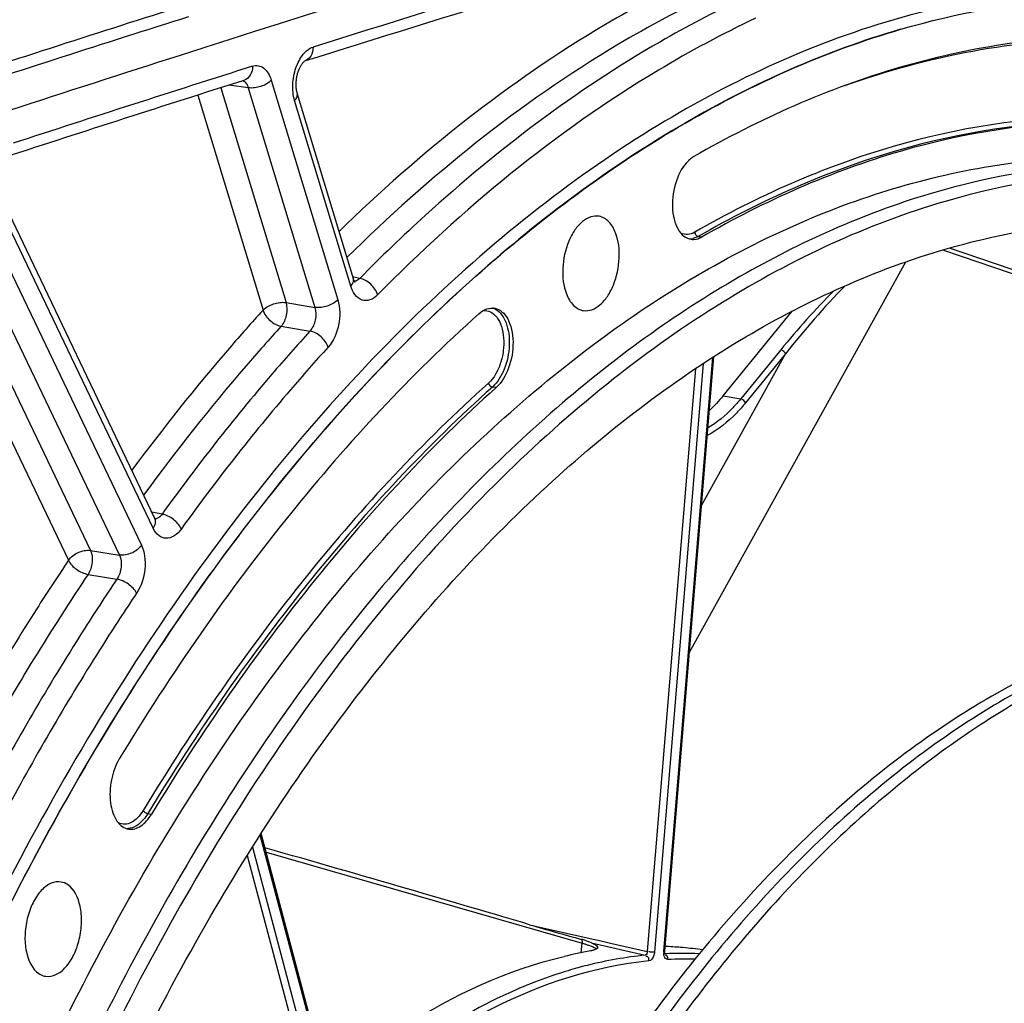
# Model space of a CAD drawing. Units: millimetres. Extents: x 0 to 594, y 0 to 420.
# Drawn here: x 296 to 307, y 73 to 85 of the extents above; entities that cross this region are included whole.
import ezdxf

# ---------------------------------------------------------------- set-up
doc = ezdxf.new("R2010")
doc.units = ezdxf.units.MM
doc.header["$LTSCALE"] = 32.67
doc.layers.get('0').update_dxf_attribs({"linetype": 'CONTINUOUS'})
doc.layers.add('SOLIDES', color=7, linetype='CONTINUOUS')

msp = doc.modelspace()

# ---------------------------------------------------------------- linework, layer by layer
at = {"color": 9, "linetype": 'CONTINUOUS'}
for p, q in [((303.672974, 82.23963), (303.716578, 82.233347)), ((301.334971, 80.491223), (301.291465, 80.497578)), ((297.306519, 75.565587), (297.34986, 75.559027))]:
    msp.add_line(p, q, dxfattribs=at)
at = {"color": 7, "linetype": 'CONTINUOUS'}
for centre, radius, start, end in [((398.371827, -232.920854), 333.385176, 107.56986622, 108.09870258), ((303.823981, 82.840729), 0.381701, 133.5627416, 133.9339907)]:
    msp.add_arc(centre, radius, start, end, dxfattribs=at)
at = {"color": 3, "linetype": 'CONTINUOUS'}
msp.add_arc((398.341166, -232.96849), 333.281938, 107.56240284, 108.09122587, dxfattribs=at)
at = {"color": 7, "linetype": 'CONTINUOUS'}
for points, knots in [([(306.015273, 84.635055), (306.669022, 84.825403), (307.999019, 85.066684), (309.3506, 84.984868), (309.997477, 84.864532)], [0, 0, 0, 0, 0.508560392, 1, 1, 1, 1]), ([(300.872768, 37.299337), (300.478572, 37.422385), (299.69704, 37.732838), (298.186712, 38.601185), (296.436944, 40.159054), (294.692393, 42.606592), (293.293715, 45.592023), (292.275972, 49.028273), (291.665098, 52.816412), (291.478202, 56.845724), (291.720492, 60.997307), (292.38475, 65.147919), (293.451219, 69.174123), (294.888249, 72.956355), (296.653691, 76.382863), (298.69645, 79.353146), (300.96092, 81.780764), (303.385229, 83.592901), (305.145124, 84.381699), (306.015273, 84.635055)], [0, 0, 0, 0, 0.022080031, 0.044769203, 0.092886155, 0.145922283, 0.204461643, 0.268362526, 0.336941778, 0.409132769, 0.483613136, 0.558912581, 0.633510152, 0.705928226, 0.77482933, 0.83912277, 0.898090504, 0.951542462, 1, 1, 1, 1]), ([(308.402182, 84.554913), (307.596926, 84.549104), (305.91889, 84.283589), (304.374186, 83.595397), (303.621015, 83.162812)], [0, 0, 0, 0, 0.481096061, 1, 1, 1, 1]), ([(308.297543, 83.567156), (307.526006, 83.561591), (305.918234, 83.307193), (304.438212, 82.647818), (303.716578, 82.233347)], [0, 0, 0, 0, 0.481096061, 1, 1, 1, 1]), ([(293.807984, 66.198316), (294.125712, 67.464439), (294.877326, 69.919352), (296.360986, 73.367413), (298.142442, 76.432053), (300.168664, 79.019369), (302.383485, 81.050356), (304.727106, 82.459488), (306.77432, 83.073902), (308.370055, 83.182744), (309.146253, 83.116843), (309.525813, 83.054595)], [0, 0, 0, 0, 0.156732187, 0.307577815, 0.449760775, 0.581174024, 0.700697334, 0.808590303, 0.906915008, 0.953818813, 1, 1, 1, 1]), ([(303.621015, 83.162812), (303.615805, 83.159819), (303.594421, 83.146545), (303.574807, 83.130513), (303.560932, 83.117317)], [0, 0, 0, 0, 0.238831924, 1, 1, 1, 1]), ([(303.559145, 83.115607), (303.494013, 83.052855), (303.399861, 82.875802), (303.363311, 82.634503), (303.387349, 82.44333), (303.431166, 82.325364), (303.49892, 82.238948), (303.561592, 82.21013), (303.591675, 82.205855)], [0, 0, 0, 0, 0.260456121, 0.55404807, 0.69120763, 0.811462641, 0.912497839, 1, 1, 1, 1]), ([(309.928772, 82.98851), (309.354957, 83.082616), (308.160738, 83.135704), (306.987371, 82.917429), (306.409643, 82.749216)], [0, 0, 0, 0, 0.491447964, 1, 1, 1, 1]), ([(314.811834, 80.214507), (314.26004, 80.794123), (313.067572, 81.806736), (310.977724, 82.781103), (308.738383, 83.09189), (307.252927, 82.855304), (306.530139, 82.644854)], [0, 0, 0, 0, 0.264274524, 0.510697286, 0.751400288, 1, 1, 1, 1]), ([(306.409643, 82.749216), (305.64976, 82.527966), (304.113888, 81.853231), (301.983267, 80.31505), (299.978909, 78.258931), (298.150382, 75.740885), (296.54253, 72.827123), (295.197135, 69.594524), (294.149727, 66.129482), (293.669475, 63.729574), (293.485377, 62.512169)], [0, 0, 0, 0, 0.094478435, 0.198126189, 0.311967451, 0.435808759, 0.56853255, 0.708352026, 0.853019198, 1, 1, 1, 1]), ([(306.530139, 82.644854), (305.62466, 82.381212), (304.286028, 81.752202), (302.653563, 80.59608), (300.979463, 79.116577), (299.035961, 76.80618), (297.046897, 73.513852), (295.410549, 69.749885), (294.187391, 65.654575), (293.422725, 61.380402), (293.145211, 57.087467), (293.365337, 52.936084), (294.075194, 49.080172), (295.251617, 45.660009), (296.856259, 42.799626), (298.56274, 40.923991), (300.082088, 39.852202), (301.258569, 39.271242), (302.4876, 38.901226), (303.755866, 38.746864), (305.048704, 38.8096), (305.90115, 38.991526), (306.324078, 39.114667)], [0, 0, 0, 0, 0.050367322, 0.077760677, 0.106743653, 0.169457655, 0.238106947, 0.311518968, 0.388068552, 0.465867239, 0.542928018, 0.617321697, 0.687338124, 0.75166728, 0.809620373, 0.86140803, 0.885443119, 0.908575551, 0.931177205, 0.953667079, 0.976474578, 1, 1, 1, 1]), ([(302.525506, 82.472095), (302.494021, 82.477953), (302.422336, 82.471456), (302.324711, 82.411753), (302.239073, 82.313074), (302.144929, 82.134974), (302.08982, 81.880225), (302.111964, 81.667966), (302.147623, 81.575244)], [0, 0, 0, 0, 0.087009611, 0.186397731, 0.303905626, 0.438124586, 0.730095867, 1, 1, 1, 1]), ([(302.716759, 82.279638), (302.698314, 82.327597), (302.65246, 82.412269), (302.566869, 82.4644), (302.525506, 82.472095)], [0, 0, 0, 0, 0.549813488, 1, 1, 1, 1]), ([(306.527518, 82.091358), (307.100881, 82.2583), (308.266344, 82.472418), (309.451656, 82.410219), (310.020085, 82.310749)], [0, 0, 0, 0, 0.508560925, 1, 1, 1, 1]), ([(302.346635, 81.381514), (302.378218, 81.377025), (302.449337, 81.386363), (302.545192, 81.448206), (302.629183, 81.547812), (302.721052, 81.725503), (302.774458, 81.97802), (302.752023, 82.187944), (302.716759, 82.279638)], [0, 0, 0, 0, 0.087273939, 0.187453955, 0.305602403, 0.440022721, 0.731230421, 1, 1, 1, 1]), ([(303.591675, 82.205855), (303.601849, 82.20441), (303.645122, 82.202273), (303.688113, 82.216998), (303.716578, 82.233347)], [0, 0, 0, 0, 0.238413528, 1, 1, 1, 1]), ([(302.986706, 39.42375), (302.614616, 39.480696), (301.872612, 39.65471), (300.42285, 40.241784), (298.710516, 41.440842), (296.97284, 43.474582), (295.551793, 46.049879), (294.482779, 49.086004), (293.793518, 52.490419), (293.504056, 56.158099), (293.622971, 59.974468), (294.146462, 63.819378), (295.057989, 67.571416), (296.328799, 71.112195), (297.919254, 74.330531), (299.780367, 77.126148), (301.858316, 79.412741), (304.092933, 81.117817), (305.72224, 81.856891), (306.527518, 82.091358)], [0, 0, 0, 0, 0.021982253, 0.044291063, 0.091034665, 0.142347497, 0.199241212, 0.261845371, 0.329615253, 0.401525349, 0.476225553, 0.552169867, 0.627729846, 0.701302214, 0.771418231, 0.836862932, 0.89681513, 0.951020693, 1, 1, 1, 1]), ([(302.147623, 81.575244), (302.166587, 81.525935), (302.21398, 81.438797), (302.303937, 81.387584), (302.346635, 81.381514)], [0, 0, 0, 0, 0.550557544, 1, 1, 1, 1]), ([(301.135324, 81.344551), (300.346506, 80.63755), (298.832838, 79.009449), (297.572725, 77.18305), (296.97605, 76.196803)], [0, 0, 0, 0, 0.478885531, 1, 1, 1, 1]), ([(301.135324, 81.344551), (301.162007, 81.368467), (301.218954, 81.406865), (301.288891, 81.414615), (301.319285, 81.40896)], [0, 0, 0, 0, 0.536828584, 1, 1, 1, 1]), ([(301.319285, 81.40896), (301.349512, 81.403337), (301.41175, 81.371266), (301.477671, 81.281335), (301.519417, 81.160402), (301.539981, 80.966949), (301.499635, 80.72617), (301.401672, 80.551006), (301.334971, 80.491223)], [0, 0, 0, 0, 0.088016854, 0.190450445, 0.312221682, 0.450445279, 0.74358087, 1, 1, 1, 1]), ([(301.334971, 80.491223), (300.579184, 79.813826), (299.128898, 78.253898), (297.92155, 76.503976), (297.34986, 75.559027)], [0, 0, 0, 0, 0.478885531, 1, 1, 1, 1]), ([(308.853902, 77.695458), (308.505209, 77.593931), (307.804293, 77.330514), (306.789227, 76.783004), (305.794669, 76.079858), (304.474082, 74.913781), (302.939741, 73.092754), (301.931676, 71.426819), (301.463602, 70.527543)], [0, 0, 0, 0, 0.103219504, 0.211960571, 0.326961095, 0.448625033, 0.711861851, 1, 1, 1, 1]), ([(309.17629, 77.642587), (308.532355, 77.455096), (307.578993, 77.025012), (306.402344, 76.240959), (305.194828, 75.247636), (303.771667, 73.698842), (302.27326, 71.479954), (300.986144, 68.922677), (299.949176, 66.105209), (299.193768, 63.113541), (298.74315, 60.03967), (298.611188, 56.978138), (298.801939, 54.022982), (299.309995, 51.264019), (300.120444, 48.785259), (301.053432, 46.969295), (301.936697, 45.741661), (302.640066, 44.958662), (303.395553, 44.296957), (304.197703, 43.762244), (305.040008, 43.35957), (305.627455, 43.180722), (305.922773, 43.115268)], [0, 0, 0, 0, 0.048740004, 0.075015811, 0.102672015, 0.16217928, 0.227105494, 0.296675717, 0.369730548, 0.444859737, 0.520515749, 0.595117428, 0.66715139, 0.735278063, 0.798450687, 0.856058346, 0.882781795, 0.908179644, 0.932381645, 0.955577885, 0.978017476, 1, 1, 1, 1]), ([(309.015096, 77.669022), (308.664968, 77.567078), (307.961144, 77.302316), (306.942075, 76.751595), (305.943769, 76.044042), (304.618448, 74.870347), (303.07963, 73.037372), (302.069877, 71.360882), (301.601367, 70.455976)], [0, 0, 0, 0, 0.103148302, 0.211839562, 0.326814938, 0.448478132, 0.711770916, 1, 1, 1, 1]), ([(296.97605, 76.196803), (296.931247, 76.122747), (296.871498, 75.954213), (296.860542, 75.735921), (296.89631, 75.575658), (296.941824, 75.480264), (297.005188, 75.411887), (297.059535, 75.389428), (297.085834, 75.385691)], [0, 0, 0, 0, 0.282733345, 0.571716147, 0.701826919, 0.815741752, 0.913233229, 1, 1, 1, 1]), ([(297.085834, 75.385691), (297.108718, 75.382439), (297.158761, 75.38617), (297.230021, 75.420652), (297.296012, 75.479857), (297.332732, 75.530716), (297.34986, 75.559027)], [0, 0, 0, 0, 0.208374699, 0.43841463, 0.701697512, 1, 1, 1, 1]), ([(296.30517, 74.773479), (296.266453, 74.78068), (296.175115, 74.766025), (296.060682, 74.673083), (295.967937, 74.530276), (295.904822, 74.352198), (295.87873, 74.15831), (295.893811, 73.934765), (295.964942, 73.767924), (296.046099, 73.714044)], [0, 0, 0, 0, 0.09066686, 0.199210491, 0.330548306, 0.478449954, 0.631197875, 0.775725049, 1, 1, 1, 1]), ([(296.126313, 73.682896), (296.165272, 73.677358), (296.255814, 73.695575), (296.36812, 73.790666), (296.45899, 73.934297), (296.520329, 74.111881), (296.545059, 74.304285), (296.529021, 74.525633), (296.457995, 74.690252), (296.377638, 74.743601)], [0, 0, 0, 0, 0.091122351, 0.200635679, 0.332595808, 0.480524445, 0.632808711, 0.776647111, 1, 1, 1, 1]), ([(296.046099, 73.714044), (296.052281, 73.70994), (296.077059, 73.695208), (296.10513, 73.685907), (296.126313, 73.682896)], [0, 0, 0, 0, 0.257499211, 1, 1, 1, 1])]:
    msp.add_open_spline(points, degree=3, knots=knots, dxfattribs=at)
for points in [[(303.960231, 80.396528), (303.911077, 80.33625), (303.858127, 80.278789), (303.80128, 80.225703)], [(296.377638, 74.743601), (296.35587, 74.758053), (296.330858, 74.768702), (296.30517, 74.773479)]]:
    msp.add_open_spline(points, degree=3, dxfattribs=at)
at = {"layer": 'SOLIDES', "color": 9, "linetype": 'CONTINUOUS'}
for p, q in [((298.151213, 83.959501), (298.904132, 81.47453)), ((298.468321, 83.958369), (298.245345, 83.989391)), ((298.468321, 83.958369), (299.237682, 81.419128)), ((298.734372, 84.04612), (299.503732, 81.506886)), ((297.884324, 83.874514), (298.638081, 81.386775)), ((299.653951, 81.665558), (299.003541, 83.812202)), ((295.22735, 82.853298), (297.232372, 78.668477)), ((294.971475, 82.739084), (296.9765, 78.554257)), ((294.713839, 82.633779), (296.642686, 78.607946)), ((297.368392, 78.86407), (295.555736, 82.647389)), ((294.4959, 82.440384), (296.386813, 78.493729)), ((306.504805, 82.084423), (306.523036, 82.078209)), ((306.523036, 82.078209), (309.751129, 80.977816)), ((303.569634, 77.424551), (306.075616, 81.946569)), ((299.687655, 81.767923), (299.67817, 81.76977)), ((299.757798, 81.754268), (299.687655, 81.767923)), ((298.904132, 81.47453), (299.237682, 81.419128)), ((298.847955, 81.200944), (299.181476, 81.145514)), ((303.710487, 79.128821), (304.68294, 80.883269)), ((304.628312, 80.929353), (304.164108, 80.360411)), ((304.68294, 80.883269), (304.218774, 80.314293)), ((303.729683, 80.769885), (303.167148, 73.963547)), ((303.273044, 73.971398), (303.8409, 80.842117)), ((303.641121, 80.711271), (303.083867, 73.968828)), ((303.960231, 80.396528), (304.164108, 80.360411)), ((297.470047, 79.027353), (297.352438, 79.050238)), ((296.642686, 78.607946), (296.9765, 78.554257)), ((296.614413, 78.330677), (296.9482, 78.276953)), ((299.463666, 72.083137), (298.604286, 75.315119)), ((298.516277, 75.177174), (299.364566, 71.986903)), ((298.455052, 75.078639), (299.283542, 71.962826)), ((298.672803, 75.116995), (302.329042, 74.064992)), ((301.720811, 74.280096), (302.455615, 74.112296)), ((302.320017, 73.955798), (302.329042, 74.064992)), ((302.43661, 74.069256), (303.059776, 73.926947)), ((302.455615, 74.112296), (302.51368, 74.099036)), ((302.51368, 74.099036), (302.64156, 74.069833)), ((302.64156, 74.069833), (302.659122, 74.065823)), ((302.659122, 74.065823), (303.083867, 73.968828)), ((303.293757, 73.929175), (303.289491, 73.92681))]:
    msp.add_line(p, q, dxfattribs=at)
at = {"layer": 'SOLIDES', "color": 7, "linetype": 'CONTINUOUS'}
for p, q in [((309.798242, 81.0072), (306.57731, 82.10515)), ((303.960231, 80.396528), (304.758965, 81.375379)), ((303.284482, 73.974387), (303.852726, 80.849798)), ((299.473293, 72.106486), (298.615471, 75.332611))]:
    msp.add_line(p, q, dxfattribs=at)
for points in [[(299.684164, 81.749988), (299.033306, 83.898132), (299.031503, 83.90457), (299.029767, 83.911504), (299.028124, 83.91892), (299.026601, 83.926782), (299.02522, 83.935078), (299.024, 83.943792), (299.022962, 83.952877), (299.022123, 83.962311), (299.021496, 83.972074), (299.021096, 83.982121), (299.020933, 83.992424), (299.021016, 84.002957), (299.021352, 84.013675), (299.021946, 84.024547), (299.022803, 84.035543), (299.023922, 84.046616), (299.025304, 84.057735), (299.026946, 84.068869), (299.028843, 84.079964), (299.030988, 84.090989), (299.033375, 84.101913), (299.035989, 84.112683), (299.038818, 84.123269), (299.04185, 84.133643), (299.045065, 84.143755), (299.048446, 84.153579), (299.051976, 84.163094), (299.055631, 84.172259), (299.05939, 84.181057), (299.063234, 84.189469), (299.067133, 84.197463), (299.071065, 84.205028), (299.075008, 84.212154), (299.078928, 84.218817), (299.0828, 84.22501), (299.086603, 84.230736), (299.090313, 84.235994), (299.093904, 84.240787), (299.097355, 84.24512), (299.100643, 84.249003), (299.103744, 84.252443), (299.106636, 84.255452), (299.109295, 84.258041), (299.111694, 84.260224), (299.113812, 84.262019), (299.115618, 84.263439), (299.116322, 84.263961)], [(297.387565, 78.976922), (295.574501, 82.761102)], [(299.70226, 81.71083), (299.702351, 81.710746), (299.702568, 81.710537), (299.702407, 81.710712), (299.701909, 81.711302), (299.701122, 81.712316), (299.700079, 81.713776), (299.698816, 81.715696), (299.697381, 81.718064), (299.695809, 81.720879), (299.694126, 81.72415), (299.692359, 81.72788), (299.690537, 81.732066), (299.688682, 81.736713), (299.68681, 81.741847), (299.68494, 81.747481), (299.684165, 81.749984)], [(297.396449, 78.962176), (297.396608, 78.962024), (297.396596, 78.962041), (297.396171, 78.962531), (297.395387, 78.96352), (297.39432, 78.964993), (297.393009, 78.966969), (297.391499, 78.969451), (297.389864, 78.972379), (297.388147, 78.975722), (297.387577, 78.976897)], [(303.287409, 73.942515), (303.286126, 73.946949), (303.284998, 73.952858), (303.284275, 73.960072), (303.284147, 73.968207), (303.28448, 73.974386)], [(303.289553, 73.937785), (303.289411, 73.93801), (303.288603, 73.939536), (303.287409, 73.942515)]]:
    msp.add_lwpolyline(points, dxfattribs=at)
for centre, radius, start, end in [((396.098764, -222.903256), 322.615623, 104.33957641, 107.76224641), ((397.571998, -228.695546), 328.081779, 106.5374062, 107.46332963), ((399.385854, -233.589741), 333.7955, 107.73998229, 108.09855812), ((398.96945, -233.156459), 332.756459, 107.58871157, 108.08899637), ((302.148765, 73.472484), 0.661162, 70.6799729, 74.7456261), ((303.035622, 68.611795), 5.422631, 86.9135701, 87.3222219), ((303.039475, 68.68066), 5.353659, 85.7865384, 86.9150635), ((303.041724, 68.712766), 5.321475, 85.0577484, 85.7852921), ((303.140701, 69.857162), 4.172806, 81.983753, 85.0579905)]:
    msp.add_arc(centre, radius, start, end, dxfattribs=at)
at = {"layer": 'SOLIDES', "color": 9, "linetype": 'CONTINUOUS'}
for centre, radius, start, end in [((397.969769, -229.495772), 329.0909, 106.53854414, 107.46219031), ((399.271119, -233.61941), 333.415016, 107.58905536, 108.08905553), ((298.381497, 83.972186), 0.070779, 62.8711805, 72.134431), ((313.4511, 68.271771), 19.216771, 132.3055784, 135.4444387), ((303.571426, 82.383236), 0.172811, 269.6685001, 273.86407), ((303.570601, 82.392909), 0.182517, 273.9177895, 282.0565069), ((301.243773, 81.248263), 0.171829, 68.9208224, 71.8778268), ((301.240672, 81.240702), 0.18, 60.6506413, 68.8651905), ((297.065586, 75.563042), 0.172781, 269.6679714, 273.8642636), ((301.925927, 72.5846), 1.534295, 73.194827, 74.7675231), ((302.383276, 73.808607), 0.225315, 58.9516924, 61.7796306), ((303.432837, 73.958149), 0.160341, 175.2601784, 184.5088345), ((303.490215, 69.677638), 4.270867, 87.394884, 92.6937383), ((303.529879, 69.618477), 4.26312, 88.6042827, 92.7872511)]:
    msp.add_arc(centre, radius, start, end, dxfattribs=at)
at = {"layer": 'SOLIDES', "color": 7, "linetype": 'CONTINUOUS'}
msp.add_ellipse((298.532033, 75.144738), major_axis=(4.589841, -1.308015), ratio=0.012312696, start_param=0.806243172, end_param=1.54668207, dxfattribs=at)
at = {"layer": 'SOLIDES', "color": 9, "linetype": 'CONTINUOUS'}
for points, knots in [([(303.662299, 85.253096), (303.30013, 85.082562), (301.796947, 84.281726), (300.45039, 83.205269), (299.518133, 82.298029)], [0, 0, 0, 0, 0.235317491, 1, 1, 1, 1]), ([(307.924592, 85.097709), (307.759208, 85.087574), (307.087516, 85.026765), (306.423399, 84.888064), (305.935138, 84.7459)], [0, 0, 0, 0, 0.245753743, 1, 1, 1, 1]), ([(303.832614, 85.036822), (303.462914, 84.862742), (301.926886, 84.041581), (300.556103, 82.931483), (299.609701, 81.995771)], [0, 0, 0, 0, 0.234913215, 1, 1, 1, 1]), ([(304.165115, 84.97818), (303.848493, 84.829237), (302.539989, 84.142557), (301.349868, 83.241885), (300.516589, 82.483832)], [0, 0, 0, 0, 0.236998254, 1, 1, 1, 1]), ([(305.935138, 84.7459), (304.946376, 84.458009), (303.484618, 83.771143), (301.702002, 82.508684), (299.873921, 80.893098), (297.75166, 78.370196), (295.579646, 74.775045), (293.792789, 70.664876), (292.45713, 66.192885), (291.622123, 61.525591), (291.319115, 56.837766), (291.559374, 52.304666), (292.33491, 48.093692), (293.618266, 44.360271), (295.121002, 41.684124), (296.547539, 39.942749), (297.679921, 38.873801), (298.894042, 38.017214), (300.17869, 37.382877), (301.520776, 36.978813), (302.905693, 36.810256), (304.317444, 36.878762), (305.248296, 37.077421), (305.710124, 37.211889)], [0, 0, 0, 0, 0.05036198, 0.07775243, 0.106732334, 0.169439687, 0.238081701, 0.31148594, 0.388027409, 0.465817846, 0.542870453, 0.617256244, 0.687265249, 0.751587586, 0.809534536, 0.836187987, 0.861422724, 0.885455266, 0.908585245, 0.931184503, 0.953671993, 0.976477077, 1, 1, 1, 1]), ([(304.335396, 84.76189), (303.951488, 84.581295), (302.353666, 83.7229), (300.936765, 82.551277), (299.963069, 81.563573)], [0, 0, 0, 0, 0.234242199, 1, 1, 1, 1]), ([(306.013866, 84.635315), (305.143684, 84.38195), (303.38372, 83.59311), (300.959329, 81.780868), (298.694793, 79.353108), (296.651992, 76.382652), (294.886534, 72.955952), (293.449522, 69.173522), (292.383104, 65.147128), (291.718933, 60.996347), (291.476764, 56.844631), (291.663811, 52.815234), (292.274863, 49.027068), (293.292804, 45.590856), (294.691695, 42.605536), (296.436469, 40.158181), (298.186425, 38.600545), (299.696884, 37.732428), (300.478473, 37.422102), (300.872696, 37.29912)], [0, 0, 0, 0, 0.048458138, 0.101910959, 0.16087982, 0.225174582, 0.294077087, 0.366496506, 0.441095216, 0.516395454, 0.590876145, 0.663066899, 0.731645314, 0.79554479, 0.854082308, 0.907116428, 0.955231648, 0.97792025, 1, 1, 1, 1]), ([(305.368461, 83.983199), (305.849715, 84.155119), (306.821367, 84.422012), (307.825201, 84.520923), (308.31696, 84.52447)], [0, 0, 0, 0, 0.509607318, 1, 1, 1, 1]), ([(299.003541, 83.812202), (298.985756, 83.8709), (298.973954, 84.000161), (299.009168, 84.18571), (299.086452, 84.341615), (299.172811, 84.415019), (299.217365, 84.429033)], [0, 0, 0, 0, 0.262782185, 0.544278842, 0.799884243, 1, 1, 1, 1]), ([(299.217365, 84.429033), (299.217506, 84.392892), (299.202815, 84.322725), (299.1463, 84.274161), (299.116184, 84.264685)], [0, 0, 0, 0, 0.533751352, 1, 1, 1, 1]), ([(298.517166, 84.207924), (298.517339, 84.171849), (298.50276, 84.101802), (298.446446, 84.053234), (298.416408, 84.04371)], [0, 0, 0, 0, 0.53376029, 1, 1, 1, 1]), ([(298.517166, 84.207924), (298.53859, 84.214716), (298.585536, 84.219281), (298.652204, 84.188383), (298.703747, 84.127099), (298.725623, 84.075001), (298.734372, 84.04612)], [0, 0, 0, 0, 0.222933985, 0.446203271, 0.700661232, 1, 1, 1, 1]), ([(298.413772, 84.035178), (298.420004, 84.031991), (298.446361, 84.013257), (298.46133, 83.982299), (298.468321, 83.958369)], [0, 0, 0, 0, 0.219212319, 1, 1, 1, 1]), ([(298.734372, 84.04612), (298.70195, 84.011874), (298.613871, 83.96563), (298.516184, 83.951189), (298.468322, 83.958365)], [0, 0, 0, 0, 0.493522999, 1, 1, 1, 1]), ([(299.003541, 83.812202), (299.0154, 83.824728), (299.034462, 83.850254), (299.037727, 83.883523), (299.033754, 83.896632)], [0, 0, 0, 0, 0.557377621, 1, 1, 1, 1]), ([(308.221571, 83.624034), (307.448544, 83.618458), (305.837666, 83.363569), (304.354785, 82.70292), (303.631757, 82.287648)], [0, 0, 0, 0, 0.481096061, 1, 1, 1, 1]), ([(308.253748, 83.573384), (307.482243, 83.567819), (305.874538, 83.313432), (304.394578, 82.654084), (303.672974, 82.23963)], [0, 0, 0, 0, 0.481096061, 1, 1, 1, 1]), ([(303.631757, 82.287648), (303.606959, 82.273405), (303.552888, 82.253883), (303.495778, 82.265157), (303.471896, 82.276763)], [0, 0, 0, 0, 0.51853507, 1, 1, 1, 1]), ([(303.672974, 82.23963), (303.667755, 82.236633), (303.647384, 82.225835), (303.625392, 82.217961), (303.608725, 82.214417)], [0, 0, 0, 0, 0.261005702, 1, 1, 1, 1]), ([(303.631757, 82.287648), (303.632347, 82.281915), (303.63797, 82.260848), (303.657048, 82.241925), (303.672974, 82.23963)], [0, 0, 0, 0, 0.263705676, 1, 1, 1, 1]), ([(299.653951, 81.665558), (299.665809, 81.678083), (299.68487, 81.703608), (299.688136, 81.736876), (299.684164, 81.749984)], [0, 0, 0, 0, 0.55737631, 1, 1, 1, 1]), ([(299.963069, 81.563573), (299.938081, 81.538225), (299.883555, 81.496723), (299.737555, 81.491819), (299.67406, 81.599184), (299.653951, 81.665558)], [0, 0, 0, 0, 0.263903066, 0.485788211, 1, 1, 1, 1]), ([(299.757798, 81.754268), (299.753183, 81.749443), (299.735843, 81.733356), (299.712852, 81.722152), (299.695834, 81.720786)], [0, 0, 0, 0, 0.281123105, 1, 1, 1, 1]), ([(299.963069, 81.563573), (299.949719, 81.61047), (299.892275, 81.693676), (299.804758, 81.745773), (299.757799, 81.754269)], [0, 0, 0, 0, 0.505378799, 1, 1, 1, 1]), ([(298.638081, 81.386775), (298.670503, 81.421022), (298.758583, 81.467266), (298.85627, 81.481706), (298.904132, 81.47453)], [0, 0, 0, 0, 0.493523278, 1, 1, 1, 1]), ([(298.904132, 81.47453), (298.917523, 81.427799), (298.915818, 81.328975), (298.878963, 81.236096), (298.847955, 81.200944)], [0, 0, 0, 0, 0.509099167, 1, 1, 1, 1]), ([(299.503732, 81.506886), (299.47131, 81.472639), (299.38323, 81.426395), (299.285544, 81.411955), (299.237681, 81.419131)], [0, 0, 0, 0, 0.493523, 1, 1, 1, 1]), ([(299.503732, 81.506886), (299.531974, 81.413688), (299.530316, 81.215111), (299.45456, 81.029147), (299.391321, 80.95965)], [0, 0, 0, 0, 0.508936624, 1, 1, 1, 1]), ([(298.638081, 81.386775), (298.506695, 81.242311), (297.977439, 80.644484), (297.479504, 80.0191), (297.120407, 79.53454)], [0, 0, 0, 0, 0.2445852, 1, 1, 1, 1]), ([(298.638081, 81.386775), (298.652924, 81.340698), (298.713154, 81.259885), (298.800814, 81.209444), (298.847955, 81.200944)], [0, 0, 0, 0, 0.502635386, 1, 1, 1, 1]), ([(299.237682, 81.419128), (299.252516, 81.372673), (299.252595, 81.272929), (299.213683, 81.179864), (299.181476, 81.145514)], [0, 0, 0, 0, 0.508755135, 1, 1, 1, 1]), ([(301.182844, 81.379988), (301.211848, 81.383752), (301.276735, 81.373254), (301.35326, 81.30216), (301.403329, 81.194745), (301.426789, 81.061343), (301.421728, 80.914338), (301.380097, 80.730698), (301.311265, 80.601059), (301.245549, 80.542159)], [0, 0, 0, 0, 0.087426416, 0.183759044, 0.30011914, 0.436378006, 0.585273355, 0.736202773, 1, 1, 1, 1]), ([(301.328896, 81.397598), (301.386451, 81.3653), (301.450071, 81.264554), (301.484389, 81.115571), (301.492008, 80.931741), (301.446098, 80.710826), (301.352628, 80.552397), (301.291465, 80.497578)], [0, 0, 0, 0, 0.19962878, 0.326133201, 0.465247773, 0.751567266, 1, 1, 1, 1]), ([(298.847955, 81.200944), (298.709943, 81.049193), (298.153811, 80.420012), (297.632537, 79.760232), (297.257536, 79.248347)], [0, 0, 0, 0, 0.244290219, 1, 1, 1, 1]), ([(299.181476, 81.145514), (299.03245, 80.981735), (298.431658, 80.300813), (297.871546, 79.584283), (297.470047, 79.027353)], [0, 0, 0, 0, 0.243868477, 1, 1, 1, 1]), ([(299.391321, 80.95965), (299.376488, 81.005733), (299.316275, 81.08656), (299.228616, 81.137013), (299.181476, 81.145513)], [0, 0, 0, 0, 0.502652764, 1, 1, 1, 1]), ([(299.391321, 80.95965), (299.243477, 80.797172), (298.647456, 80.121656), (298.091791, 79.410814), (297.693479, 78.858306)], [0, 0, 0, 0, 0.243868472, 1, 1, 1, 1]), ([(301.245549, 80.542159), (300.488302, 79.863453), (299.035215, 78.300512), (297.825535, 76.54721), (297.25274, 75.600435)], [0, 0, 0, 0, 0.478885531, 1, 1, 1, 1]), ([(301.245549, 80.542159), (301.249374, 80.525812), (301.265465, 80.505998), (301.286335, 80.498328), (301.291465, 80.497578)], [0, 0, 0, 0, 0.764036531, 1, 1, 1, 1]), ([(301.291465, 80.497578), (300.535709, 79.82021), (299.085484, 78.260347), (297.878186, 76.510497), (297.306519, 75.565587)], [0, 0, 0, 0, 0.478885531, 1, 1, 1, 1]), ([(304.218774, 80.314293), (304.18568, 80.273726), (304.057061, 80.127966), (303.902794, 80.002369), (303.777248, 79.935558)], [0, 0, 0, 0, 0.269073811, 1, 1, 1, 1]), ([(304.164108, 80.360411), (304.135386, 80.325442), (304.023122, 80.198005), (303.891315, 80.086352), (303.784339, 80.022321)], [0, 0, 0, 0, 0.266303031, 1, 1, 1, 1]), ([(297.368392, 78.86407), (297.380683, 78.881743), (297.398969, 78.91834), (297.395344, 78.960667), (297.387576, 78.976897)], [0, 0, 0, 0, 0.544705375, 1, 1, 1, 1]), ([(297.470047, 79.027353), (297.465399, 79.020696), (297.447828, 78.998354), (297.423337, 78.979972), (297.403609, 78.974593)], [0, 0, 0, 0, 0.284204715, 1, 1, 1, 1]), ([(297.693479, 78.858306), (297.673934, 78.901293), (297.60562, 78.973709), (297.517673, 79.018865), (297.470047, 79.027354)], [0, 0, 0, 0, 0.493962117, 1, 1, 1, 1]), ([(297.693479, 78.858306), (297.670485, 78.82641), (297.621029, 78.77317), (297.519804, 78.736264), (297.42201, 78.774772), (297.38383, 78.831847), (297.368392, 78.86407)], [0, 0, 0, 0, 0.287466153, 0.519694289, 0.738783138, 1, 1, 1, 1]), ([(296.386813, 78.493729), (296.414622, 78.533717), (296.495931, 78.593737), (296.595445, 78.614903), (296.642686, 78.607946)], [0, 0, 0, 0, 0.504957924, 1, 1, 1, 1]), ([(296.642686, 78.607946), (296.662071, 78.565863), (296.669237, 78.466048), (296.641076, 78.371756), (296.614413, 78.330677)], [0, 0, 0, 0, 0.486152595, 1, 1, 1, 1]), ([(297.232372, 78.668477), (297.204564, 78.62849), (297.123254, 78.56847), (297.02374, 78.547303), (296.976499, 78.55426)], [0, 0, 0, 0, 0.50495756, 1, 1, 1, 1]), ([(297.232372, 78.668477), (297.251348, 78.628876), (297.275354, 78.536293), (297.276084, 78.344102), (297.230426, 78.195309), (297.175773, 78.113861)], [0, 0, 0, 0, 0.228938943, 0.48864626, 1, 1, 1, 1]), ([(296.386813, 78.493729), (296.262634, 78.308576), (295.765612, 77.54817), (295.303939, 76.764776), (294.974656, 76.1636)], [0, 0, 0, 0, 0.245423122, 1, 1, 1, 1]), ([(296.386813, 78.493729), (296.407915, 78.451939), (296.478648, 78.382558), (296.566653, 78.339156), (296.614413, 78.330677)], [0, 0, 0, 0, 0.491129941, 1, 1, 1, 1]), ([(296.9765, 78.554257), (296.997243, 78.512565), (297.006318, 78.411941), (296.976165, 78.31732), (296.9482, 78.276953)], [0, 0, 0, 0, 0.486724305, 1, 1, 1, 1]), ([(296.614413, 78.330677), (296.485898, 78.13906), (295.971549, 77.351265), (295.495368, 76.538686), (295.15654, 75.914678)], [0, 0, 0, 0, 0.245245809, 1, 1, 1, 1]), ([(296.9482, 78.276953), (296.814135, 78.077153), (296.277606, 77.254801), (295.782613, 76.405508), (295.431272, 75.752833)], [0, 0, 0, 0, 0.245060004, 1, 1, 1, 1]), ([(297.175773, 78.113861), (297.154681, 78.155659), (297.083964, 78.22506), (296.995958, 78.268474), (296.948199, 78.276952)], [0, 0, 0, 0, 0.491147768, 1, 1, 1, 1]), ([(297.175773, 78.113861), (297.042773, 77.915648), (296.510504, 77.099824), (296.01944, 76.257275), (295.670889, 75.609782)], [0, 0, 0, 0, 0.245059998, 1, 1, 1, 1]), ([(297.25274, 75.600435), (297.234344, 75.570028), (297.194565, 75.516507), (297.120967, 75.458544), (297.040452, 75.43442), (296.988265, 75.445805), (296.966052, 75.4566)], [0, 0, 0, 0, 0.303953344, 0.564696352, 0.788771103, 1, 1, 1, 1]), ([(297.306519, 75.565587), (297.291443, 75.540667), (297.236196, 75.461396), (297.145865, 75.395278), (297.07723, 75.390653)], [0, 0, 0, 0, 0.297460688, 1, 1, 1, 1]), ([(297.25274, 75.600435), (297.258129, 75.591241), (297.275206, 75.57648), (297.295533, 75.56725), (297.306519, 75.565587)], [0, 0, 0, 0, 0.489545982, 1, 1, 1, 1]), ([(302.36952, 74.053371), (302.38181, 74.049652), (302.422714, 74.036556), (302.463273, 74.02143), (302.489819, 74.00714)], [0, 0, 0, 0, 0.298703093, 1, 1, 1, 1]), ([(303.059776, 73.926947), (302.834466, 73.904504), (302.533902, 73.851071), (302.241, 73.770343), (302.16689, 73.748095)], [0, 0, 0, 0, 0.745304747, 1, 1, 1, 1]), ([(303.167148, 73.963547), (303.166093, 73.950779), (303.158848, 73.911011), (303.13041, 73.86305), (303.101234, 73.860143)], [0, 0, 0, 0, 0.304070425, 1, 1, 1, 1]), ([(303.322574, 73.876553), (303.302616, 73.875585), (303.277254, 73.907573), (303.273763, 73.935905), (303.272992, 73.945544)], [0, 0, 0, 0, 0.673894216, 1, 1, 1, 1]), ([(303.273044, 73.971398), (303.275994, 73.971617), (303.280611, 73.972305), (303.285649, 73.973012), (303.287102, 73.974133)], [0, 0, 0, 0, 0.617121849, 1, 1, 1, 1]), ([(303.282184, 73.943437), (303.281602, 73.943407), (303.280404, 73.943448), (303.279227, 73.943666), (303.278636, 73.943815)], [0, 0, 0, 0, 0.488599292, 1, 1, 1, 1]), ([(303.101234, 73.860143), (302.474508, 73.797715), (301.156677, 73.368276), (300.063663, 72.545336), (299.539931, 72.051923)], [0, 0, 0, 0, 0.466753935, 1, 1, 1, 1]), ([(303.101234, 73.860143), (303.102248, 73.873906), (303.106598, 73.900433), (303.075528, 73.915717), (303.067356, 73.910341)], [0, 0, 0, 0, 0.585208309, 1, 1, 1, 1]), ([(302.16689, 73.748095), (301.932862, 73.677838), (300.944851, 73.302014), (300.070705, 72.665297), (299.481288, 72.110002)], [0, 0, 0, 0, 0.231797163, 1, 1, 1, 1])]:
    msp.add_open_spline(points, degree=3, knots=knots, dxfattribs=at)
for points in [[(305.370807, 81.668252), (305.126978, 81.420084), (304.89841, 81.156422), (304.68294, 80.883269)], [(305.242684, 81.610972), (305.026326, 81.394751), (304.821726, 81.166319), (304.628312, 80.929353)], [(304.68294, 80.883269), (304.674857, 80.899694), (304.656172, 80.927546), (304.640486, 80.918108)], [(304.218773, 80.314293), (304.210708, 80.330739), (304.191992, 80.358606), (304.176299, 80.349159)], [(297.403609, 78.974593), (297.399147, 78.973376), (297.394553, 78.972554), (297.389942, 78.972197)], [(302.32272, 74.110351), (302.331205, 74.097661), (302.331507, 74.080057), (302.329042, 74.064992)], [(303.083867, 73.968828), (303.0836, 73.954482), (303.072159, 73.922346), (303.061559, 73.932016)], [(303.167148, 73.963547), (303.145646, 73.961953), (303.122097, 73.958682), (303.102611, 73.967912)], [(303.322574, 73.876553), (303.324398, 73.896468), (303.311966, 73.937444), (303.293757, 73.929175)]]:
    msp.add_open_spline(points, degree=3, dxfattribs=at)
at = {"layer": 'SOLIDES', "color": 7, "linetype": 'CONTINUOUS'}
for points in [[(301.720811, 74.280096), (301.920602, 74.2206), (302.121588, 74.165146), (302.32272, 74.110351)], [(302.43661, 74.069256), (302.413404, 74.077858), (302.390866, 74.088234), (302.367507, 74.096413)], [(302.424585, 73.976417), (302.323384, 73.957493), (302.222768, 73.935443), (302.122444, 73.91231)]]:
    msp.add_open_spline(points, degree=3, dxfattribs=at)
for points, knots in [([(302.43661, 74.069256), (302.443656, 74.066645), (302.465523, 74.057838), (302.487577, 74.047414), (302.499477, 74.036453)], [0, 0, 0, 0, 0.317157744, 1, 1, 1, 1]), ([(302.499477, 74.036453), (302.506211, 74.030251), (302.515206, 73.999731), (302.483606, 73.992289), (302.469888, 73.987679)], [0, 0, 0, 0, 0.38749641, 1, 1, 1, 1]), ([(302.449431, 73.981778), (302.445475, 73.980791), (302.437216, 73.978886), (302.428906, 73.977225), (302.424585, 73.976417)], [0, 0, 0, 0, 0.481225413, 1, 1, 1, 1]), ([(302.469888, 73.987679), (302.466672, 73.986598), (302.459888, 73.984502), (302.453027, 73.982674), (302.449431, 73.981778)], [0, 0, 0, 0, 0.477958588, 1, 1, 1, 1]), ([(299.671542, 72.667886), (299.86484, 72.821897), (300.608656, 73.362705), (301.466477, 73.761055), (302.122444, 73.91231)], [0, 0, 0, 0, 0.268545853, 1, 1, 1, 1])]:
    msp.add_open_spline(points, degree=3, knots=knots, dxfattribs=at)

doc.saveas('drawing.dxf')
